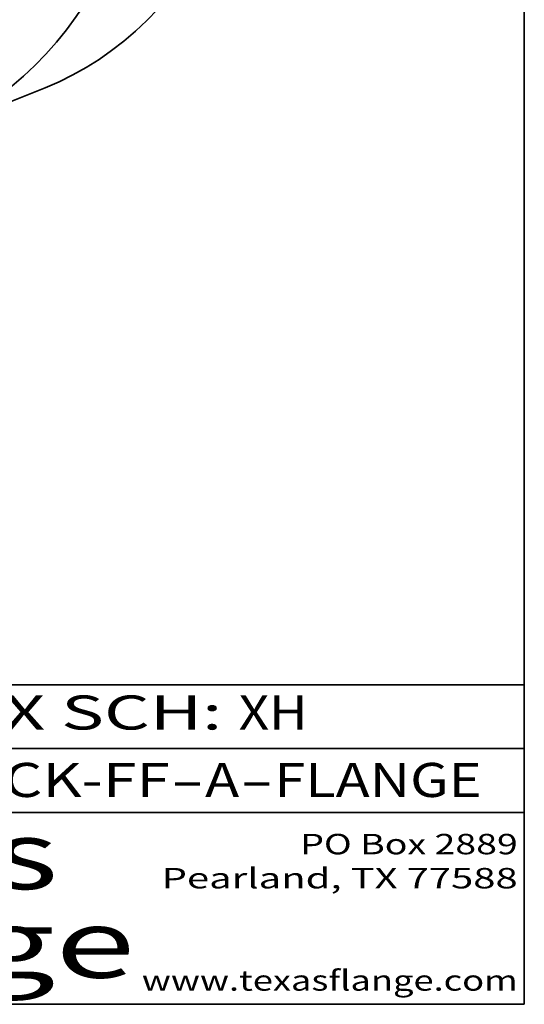
# Model space of a CAD drawing. Extents: x 0 to 10.8, y 0 to 8.3.
# Drawn here: x 9.3 to 10.8, y 0.2 to 3.1 of the extents above; entities that cross this region are included whole.
import ezdxf
from ezdxf.enums import TextEntityAlignment as Align

# ---------------------------------------------------------------- set-up
doc = ezdxf.new("R2010")
doc.units = 0
doc.header["$MEASUREMENT"] = 0
doc.layers.get('0').update_dxf_attribs({"lineweight": 13})
doc.layers.add('1', color=7, linetype='Continuous', lineweight=13)
doc.styles.get("Standard").update_dxf_attribs({"font": 'isocp.shx'})

# ---------------------------------------------------------------- blocks, each defined once
blk = doc.blocks.new('BLOCK1')
at = {"color": 7, "lineweight": 13, "ltscale": 0.03937}
for s, p, p2 in [('400-WELD-NECK-FF', (8.0883, 0.8582), (9.7112, 0.8582)), ('A', (9.8142, 0.8582), (9.9142, 0.8582)), ('FLANGE', (10.0173, 0.8582), (10.6249, 0.8582)), ('-', (9.7127, 0.8582), (9.8127, 0.8582)), ('-', (9.9157, 0.8582), (10.0157, 0.8582))]:
    blk.add_text(s, height=0.1, dxfattribs=at).set_placement(p, p2, align=Align.FIT)
blk = doc.blocks.new('BLOCK2')
at = {"color": 7, "lineweight": 13, "ltscale": 0.03937}
for s, p, p2 in [('60', (8.2886, 1.056), (8.4902, 1.056)), ('" NOM. X SCH: ', (8.4917, 1.056), (9.9115, 1.056)), ('XH', (9.913, 1.056), (10.1146, 1.056))]:
    blk.add_text(s, height=0.1, dxfattribs=at).set_placement(p, p2, align=Align.FIT)
blk = doc.blocks.new('BLOCK3')
at = {"color": 7, "lineweight": 13, "ltscale": 0.03937}
for s, p, p2 in [('PO Box 2889', (10.0931, 0.69), (10.7308, 0.69)), ('Pearland, TX 77588', (9.6867, 0.59), (10.7308, 0.59)), ('www.texasflange.com', (9.6286, 0.29), (10.7308, 0.29))]:
    blk.add_text(s, height=0.06, dxfattribs=at).set_placement(p, p2, align=Align.FIT)
blk = doc.blocks.new('BLOCK4')
at = {"color": 7, "lineweight": 13, "ltscale": 0.03937}
for s, p, p2 in [('Texas', (8.2892, 0.5879), (9.3837, 0.5879)), ('Flange', (8.2892, 0.3279), (9.6089, 0.3279))]:
    blk.add_text(s, height=0.2, dxfattribs=at).set_placement(p, p2, align=Align.FIT)

msp = doc.modelspace()

# ---------------------------------------------------------------- linework, layer by layer
at = {"color": 7, "lineweight": 35, "ltscale": 0.008844}
msp.add_line((9.0175, 2.8065), (9.3456, 2.9389), dxfattribs=at)
at = {"color": 7, "lineweight": 13, "ltscale": 0.03937}
for centre, major_axis, start_param, end_param in [((8.1637, 4.9228), (0.7217, -1.789), 5.971281, 9.736683), ((8.1553, 4.9193), (0.7162, -1.7752), 6.082617, 9.625334)]:
    msp.add_ellipse(centre, major_axis=major_axis, ratio=0.616564, start_param=start_param, end_param=end_param, dxfattribs=at)
at = {"color": 7, "lineweight": 35, "ltscale": 0.03937}
for centre, major_axis, start_param, end_param in [((7.9281, 4.8277), (0.6798, -1.6852), 5.140017, 11.423202), ((8.4918, 5.0551), (0.8537, -2.1163), 0.000026, 1.998424), ((8.1637, 4.9228), (0.8537, -2.1163), 0.000026, 1.998424)]:
    msp.add_ellipse(centre, major_axis=major_axis, ratio=0.616564, start_param=start_param, end_param=end_param, dxfattribs=at)
at = {"layer": '1', "color": 7, "lineweight": 35, "ltscale": 0.03937}
for p, q in [((10.75, 8.25), (10.75, 0.25)), ((7.75, 1.1875), (10.75, 1.1875)), ((7.75, 1), (10.75, 1)), ((7.75, 0.8125), (10.75, 0.8125)), ((0.25, 0.25), (10.75, 0.25))]:
    msp.add_line(p, q, dxfattribs=at)

# ---------------------------------------------------------------- block references
at = {"lineweight": 0}
for name in ['BLOCK2', 'BLOCK1', 'BLOCK4', 'BLOCK3']:
    msp.add_blockref(name, (0, 0), dxfattribs=at)

doc.saveas('drawing.dxf')
